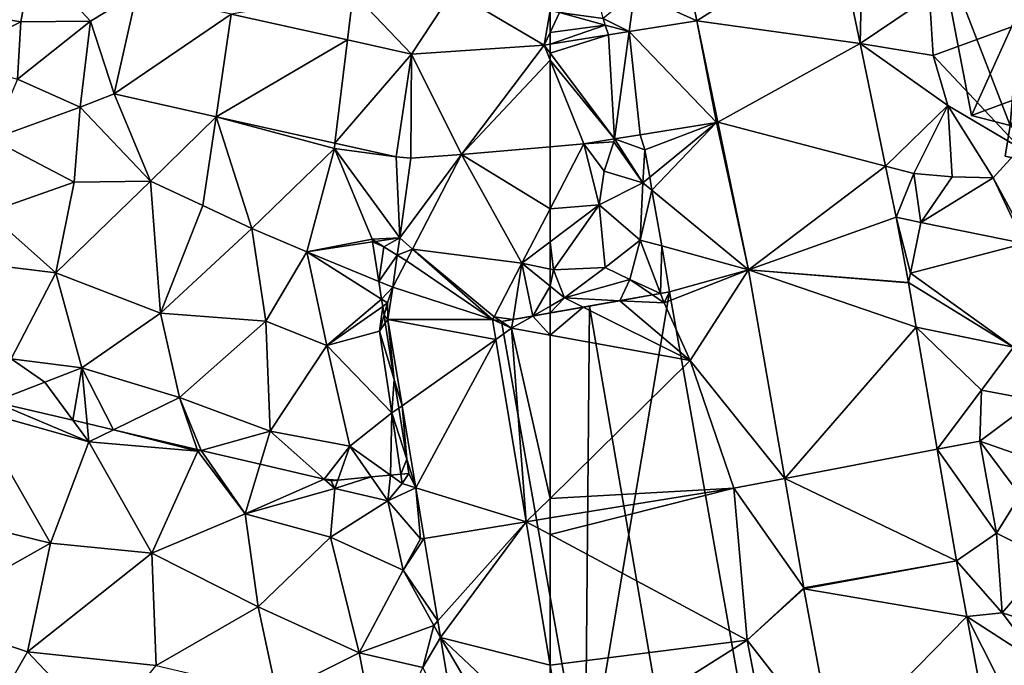
# Model space of a CAD drawing. Extents: x 574960 to 576044, y 6225931 to 6227012.
# Drawn here: x 575094 to 575151, y 6226434 to 6226471 of the extents above; entities that cross this region are included whole.
import ezdxf

# ---------------------------------------------------------------- set-up
doc = ezdxf.new("R2010")
doc.units = 0
doc.header["$MEASUREMENT"] = 0
for name, color, linetype in [('Bygninger_LOD2', 1, 'Continuous'), ('Terraen', 33, 'Continuous'), ('Terraen_sportsanlæg', 33, 'Continuous'), ('Terraen_vej', 33, 'Continuous')]:
    doc.layers.add(name, color=color, linetype=linetype)

# ---------------------------------------------------------------- blocks, each defined once
blk = doc.blocks.new('1km_6226_575_UTM32_ACAD_1_FMEBLOCK1')
at = {"layer": 'Terraen_sportsanlæg', "color": 92, "true_color": 0x00cc00}
for points in [[(-3.465, 14.979, 58.78), (-3.465, 12.696, 58.785), (-3.002, 13.048, 58.766)], [(-3.465, 12.495, 58.787), (-2.7, 11.791, 58.765), (-3.002, 13.048, 58.766)], [(-3.465, 12.495, 58.787), (-3.002, 13.048, 58.766), (-3.465, 12.696, 58.785)], [(-3.465, 8.552, 58.785), (-2.7, 11.791, 58.765), (-3.465, 12.495, 58.787)], [(-3.465, 8.552, 58.785), (-1.973, 8.762, 58.743), (-2.7, 11.791, 58.765)], [(-1.973, 8.762, 58.743), (-3.465, 8.552, 58.785), (-1.815, 8.105, 58.825)], [(-3.465, 8.552, 58.785), (-3.465, 7.685, 58.895), (-1.815, 8.105, 58.825)], [(-1.815, 8.105, 58.825), (-3.465, 7.685, 58.895), (-1.695, 6.715, 59)], [(-1.815, 8.105, 58.825), (-1.695, 6.715, 59), (-1.532, 6.912, 58.973)], [(-3.465, 4.24, 58.785), (-1.695, 6.715, 59), (-3.465, 7.685, 58.895)], [(-1.42, 6.44, 58.974), (-1.532, 6.912, 58.973), (-1.695, 6.715, 59)], [(-3.465, 4.24, 58.785), (-2.915, 2.435, 58.77), (-1.695, 6.715, 59)], [(-1.42, 6.44, 58.974), (-1.695, 6.715, 59), (-2.915, 2.435, 58.77)], [(-0.614, 3.048, 58.733), (-1.42, 6.44, 58.974), (-2.915, 2.435, 58.77)], [(-3.465, 4.24, 58.785), (-3.465, 2.546, 58.79), (-2.915, 2.435, 58.77)], [(-0.385, 2.085, 58.786), (-0.614, 3.048, 58.733), (-2.915, 2.435, 58.77)], [(-3.465, 2.546, 58.79), (-3.465, 1.275, 58.873), (-2.915, 2.435, 58.77)], [(-2.915, 2.435, 58.77), (-3.465, 1.275, 58.873), (-0.267, 1.709, 58.807)], [(-0.267, 1.709, 58.807), (-0.385, 2.085, 58.786), (-2.915, 2.435, 58.77)], [(-0.267, 1.709, 58.807), (-3.465, 1.275, 58.873), (-3.465, 0.595, 58.931)], [(-0.267, 1.709, 58.807), (-3.465, 0.595, 58.931), (-0.086, 1.136, 58.853)], [(-1.509, -5.169, 59.203), (0.235, -5.065, 58.75), (0.26, -4.885, 59.145)], [(-1.509, -5.169, 59.203), (-0.325, -6.765, 59.25), (0.235, -5.065, 58.75)], [(1.915, -7.435, 59.12), (0.235, -5.065, 58.75), (-0.325, -6.765, 59.25)], [(0.26, -4.885, 59.145), (0.235, -5.065, 58.75), (1.915, -7.435, 59.12)], [(0.26, -4.885, 59.145), (2.035, -5.525, 59.097), (1.753, -4.646, 59.097)], [(0.26, -4.885, 59.145), (1.915, -7.435, 59.12), (2.035, -5.525, 59.097)], [(-0.625, -8.705, 58.89), (-1.509, -5.169, 59.203), (-3.465, -8.935, 58.994)], [(-1.509, -5.169, 59.203), (-0.625, -8.705, 58.89), (-0.325, -6.765, 59.25)], [(1.915, -7.435, 59.12), (2.31, -7.111, 59.105), (2.035, -5.525, 59.097)], [(1.915, -7.435, 59.12), (-0.325, -6.765, 59.25), (-0.625, -8.705, 58.89)], [(2.442, -7.868, 59.077), (2.31, -7.111, 59.105), (1.915, -7.435, 59.12)], [(1.915, -7.435, 59.12), (-0.625, -8.705, 58.89), (1.755, -10.755, 58.72)], [(2.442, -7.868, 59.077), (1.915, -7.435, 59.12), (1.755, -10.755, 58.72)], [(2.442, -7.868, 59.077), (1.755, -10.755, 58.72), (3.003, -11.095, 58.699)], [(-3.465, -10.852, 58.845), (-3.265, -12.475, 58.67), (-0.625, -8.705, 58.89)], [(-3.465, -10.852, 58.845), (-0.625, -8.705, 58.89), (-3.465, -8.935, 58.994)], [(-3.265, -12.475, 58.67), (-0.265, -12.335, 58.05), (-0.625, -8.705, 58.89)], [(-0.265, -12.335, 58.05), (1.755, -10.755, 58.72), (-0.625, -8.705, 58.89)], [(-0.265, -12.335, 58.05), (1.155, -13.035, 57.29), (1.755, -10.755, 58.72)], [(2.944, -13.847, 58.644), (1.755, -10.755, 58.72), (1.155, -13.035, 57.29)], [(2.944, -13.847, 58.644), (3.003, -11.095, 58.699), (1.755, -10.755, 58.72)], [(-3.465, -10.852, 58.845), (-3.465, -12.433, 58.686), (-3.265, -12.475, 58.67)], [(2.944, -13.847, 58.644), (3.465, -13.755, 58.64), (3.003, -11.095, 58.699)], [(-3.465, -12.433, 58.686), (-3.465, -13.428, 57.804), (-3.265, -12.475, 58.67)], [(-3.465, -13.428, 57.804), (-2.635, -14.105, 57.29), (-3.265, -12.475, 58.67)], [(-2.635, -14.105, 57.29), (-0.265, -12.335, 58.05), (-3.265, -12.475, 58.67)], [(-2.635, -14.105, 57.29), (1.155, -13.035, 57.29), (-0.265, -12.335, 58.05)], [(0.573, -14.266, 58.032), (1.155, -13.035, 57.29), (-2.635, -14.105, 57.29)], [(0.573, -14.266, 58.032), (2.472, -13.931, 58.172), (1.155, -13.035, 57.29)], [(2.472, -13.931, 58.172), (2.944, -13.847, 58.644), (1.155, -13.035, 57.29)], [(-3.465, -13.428, 57.804), (-3.465, -14.583, 57.648), (-2.635, -14.105, 57.29)], [(-3.465, -14.979, 57.882), (-1.554, -14.641, 57.506), (-2.635, -14.105, 57.29)], [(-3.465, -14.979, 57.882), (-2.635, -14.105, 57.29), (-3.465, -14.583, 57.648)], [(-1.554, -14.641, 57.506), (0.573, -14.266, 58.032), (-2.635, -14.105, 57.29)]]:
    blk.add_polyline3d(points, close=True, dxfattribs=at)
blk = doc.blocks.new('1km_6226_575_UTM32_ACAD_1_FMEBLOCK17')
at = {"layer": 'Terraen', "color": 9, "true_color": 0xbbbbbb}
for points in [[(52.376, 20.956, 58.88), (52.18, 21.08, 58.894), (52.204, 20.93, 58.895)], [(52.376, 20.956, 58.88), (52.204, 20.93, 58.895), (52.86, 20.65, 58.837)], [(52.204, 20.93, 58.895), (52.563, 18.637, 58.853), (52.86, 20.65, 58.837)], [(52.86, 20.65, 58.837), (52.563, 18.637, 58.853), (53.638, 20.156, 58.767)], [(53.638, 20.156, 58.767), (52.563, 18.637, 58.853), (53.378, 18.303, 58.781)], [(53.378, 18.303, 58.781), (54.166, 19.82, 58.812), (53.638, 20.156, 58.767)], [(52.724, 17.612, 58.824), (53.378, 18.303, 58.781), (52.563, 18.637, 58.853)], [(52.724, 17.612, 58.824), (53.077, 17.389, 58.792), (53.378, 18.303, 58.781)], [(52.724, 17.612, 58.824), (52.791, 17.189, 58.809), (53.077, 17.389, 58.792)], [(52.791, 17.189, 58.809), (52.872, 16.673, 58.8), (53.077, 17.389, 58.792)], [(53.081, 16.427, 58.795), (53.077, 17.389, 58.792), (52.872, 16.673, 58.8)], [(52.941, 16.229, 58.8), (53.081, 16.427, 58.795), (52.872, 16.673, 58.8)], [(59.164, 16.426, 58.637), (59.69, 16.31, 58.631), (59.249, 16.59, 58.646)], [(61.505, 16.631, 58.077), (60.349, 16.426, 58.638), (60.27, 15.92, 58.61)], [(62.5, 15.52, 58.64), (61.505, 16.631, 58.077), (60.27, 15.92, 58.61)], [(62.5, 15.52, 58.64), (62.5, 16.806, 57.882), (61.505, 16.631, 58.077)], [(53.457, 12.944, 58.88), (53.081, 16.427, 58.795), (52.941, 16.229, 58.8)], [(53.457, 12.944, 58.88), (53.914, 11.423, 58.918), (53.081, 16.427, 58.795)], [(59.356, 15.273, 58.643), (60.27, 15.92, 58.61), (59.164, 16.426, 58.637)], [(60.27, 15.92, 58.61), (59.69, 16.31, 58.631), (59.164, 16.426, 58.637)], [(60.349, 16.426, 58.638), (59.69, 16.31, 58.631), (60.27, 15.92, 58.61)], [(61.117, 4.703, 58.702), (60.27, 15.92, 58.61), (59.356, 15.273, 58.643)], [(62.5, 6.063, 58.709), (62.5, 15.52, 58.64), (60.27, 15.92, 58.61)], [(62.5, 6.063, 58.709), (60.27, 15.92, 58.61), (61.117, 4.703, 58.702)], [(53.457, 12.944, 58.88), (53.718, 11.284, 58.892), (53.914, 11.423, 58.918)], [(30.237, 11.661, 60.173), (29.09, 11.22, 60.17), (35.75, 9.34, 60.22)], [(30.237, 11.661, 60.173), (35.75, 9.34, 60.22), (34.832, 10.586, 60.206)], [(53.914, 11.423, 58.918), (53.718, 11.284, 58.892), (54.182, 8.328, 58.96)], [(53.914, 11.423, 58.918), (54.182, 8.328, 58.96), (54.704, 6.681, 59.034)], [(33.53, 3.46, 60.29), (29.09, 11.22, 60.17), (25.93, 5.31, 60.41)], [(33.53, 3.46, 60.29), (35.75, 9.34, 60.22), (29.09, 11.22, 60.17)], [(34.832, 10.586, 60.206), (35.75, 9.34, 60.22), (35.652, 10.394, 60.097)], [(35.652, 10.394, 60.097), (35.75, 9.34, 60.22), (37.18, 10.036, 60.005)], [(37.18, 10.036, 60.005), (35.75, 9.34, 60.22), (42.07, 8.79, 60)], [(37.18, 10.036, 60.005), (42.07, 8.79, 60), (42.032, 8.9, 59.98)], [(33.53, 3.46, 60.29), (39.4, 2.88, 60.14), (35.75, 9.34, 60.22)], [(39.4, 2.88, 60.14), (42.07, 8.79, 60), (35.75, 9.34, 60.22)], [(44.81, 5.16, 60.13), (42.07, 8.79, 60), (39.4, 2.88, 60.14)], [(42.032, 8.9, 59.98), (42.07, 8.79, 60), (42.269, 8.845, 59.971)], [(42.269, 8.845, 59.971), (42.07, 8.79, 60), (44.81, 5.16, 60.13)], [(42.269, 8.845, 59.971), (44.81, 5.16, 60.13), (45.689, 8.044, 59.678)], [(45.689, 8.044, 59.678), (44.81, 5.16, 60.13), (49.393, 7.178, 60.023)], [(54.182, 8.328, 58.96), (54.31, 7.51, 58.976), (54.704, 6.681, 59.034)], [(53.244, 7.408, 58.989), (53.93, 6.92, 58.91), (53.85, 7.466, 58.901)], [(54.31, 7.51, 58.976), (53.85, 7.466, 58.901), (53.93, 6.92, 58.91)], [(54.31, 7.51, 58.976), (53.93, 6.92, 58.91), (54.704, 6.681, 59.034)], [(44.81, 5.16, 60.13), (50.01, 6.63, 60.15), (49.393, 7.178, 60.023)], [(49.393, 7.178, 60.023), (50.01, 6.63, 60.15), (49.81, 7.08, 60.019)], [(50.01, 6.63, 60.15), (50.182, 7.116, 59.974), (49.81, 7.08, 60.019)], [(50.182, 7.116, 59.974), (50.01, 6.63, 60.15), (52.127, 7.301, 59.74)], [(50.01, 6.63, 60.15), (53.09, 5.92, 60.11), (52.127, 7.301, 59.74)], [(52.127, 7.301, 59.74), (53.09, 5.92, 60.11), (53.244, 7.408, 58.989)], [(53.09, 5.92, 60.11), (53.93, 6.92, 58.91), (53.244, 7.408, 58.989)], [(53.93, 6.92, 58.91), (53.09, 5.92, 60.11), (54.704, 6.681, 59.034)], [(44.81, 5.16, 60.13), (49.77, 3.81, 60.09), (50.01, 6.63, 60.15)], [(50.01, 6.63, 60.15), (49.77, 3.81, 60.09), (53.09, 5.92, 60.11)], [(54.98, 3.71, 58.84), (54.704, 6.681, 59.034), (53.09, 5.92, 60.11)], [(54.704, 6.681, 59.034), (54.98, 3.71, 58.84), (55.194, 3.745, 59.106)], [(53.98, 1.89, 59.99), (53.09, 5.92, 60.11), (49.77, 3.81, 60.09)], [(53.98, 1.89, 59.99), (54.98, 3.71, 58.84), (53.09, 5.92, 60.11)], [(62.5, 4.927, 58.707), (62.5, 6.063, 58.709), (61.117, 4.703, 58.702)], [(33.53, 3.46, 60.29), (25.93, 5.31, 60.41), (26.01, -0.77, 60.39)], [(44.81, 5.16, 60.13), (39.4, 2.88, 60.14), (45.58, -0.23, 60.17)], [(44.81, 5.16, 60.13), (45.58, -0.23, 60.17), (49.77, 3.81, 60.09)], [(62.5, 3.963, 58.707), (62.5, 4.927, 58.707), (61.117, 4.703, 58.702)], [(62.5, -3.6, 58.748), (62.5, 3.963, 58.707), (61.117, 4.703, 58.702)], [(33.53, 3.46, 60.29), (26.01, -0.77, 60.39), (32.2, -2.84, 60.36)], [(33.53, 3.46, 60.29), (32.2, -2.84, 60.36), (39.4, 2.88, 60.14)], [(51.43, -2.9, 60.1), (49.77, 3.81, 60.09), (45.58, -0.23, 60.17)], [(51.43, -2.9, 60.1), (53.98, 1.89, 59.99), (49.77, 3.81, 60.09)], [(53.98, 1.89, 59.99), (55.194, 3.745, 59.106), (54.98, 3.71, 58.84)], [(55.194, 3.745, 59.106), (53.98, 1.89, 59.99), (55.991, -1.04, 59.224)], [(39.4, 2.88, 60.14), (32.2, -2.84, 60.36), (39.65, -3.63, 60.32)], [(39.4, 2.88, 60.14), (39.65, -3.63, 60.32), (45.58, -0.23, 60.17)], [(51.43, -2.9, 60.1), (55.75, -1.31, 58.83), (53.98, 1.89, 59.99)], [(55.75, -1.31, 58.83), (55.991, -1.04, 59.224), (53.98, 1.89, 59.99)], [(39.65, -3.63, 60.32), (46.66, -5.26, 60.2), (45.58, -0.23, 60.17)], [(46.66, -5.26, 60.2), (51.43, -2.9, 60.1), (45.58, -0.23, 60.17)], [(30.08, -6.47, 60.39), (32.2, -2.84, 60.36), (26.01, -0.77, 60.39)], [(55.991, -1.04, 59.224), (55.75, -1.31, 58.83), (56.15, -1.994, 59.247)], [(55.12, -3.74, 59.92), (55.75, -1.31, 58.83), (51.43, -2.9, 60.1)], [(55.12, -3.74, 59.92), (56.15, -1.994, 59.247), (55.75, -1.31, 58.83)], [(56.15, -1.994, 59.247), (55.12, -3.74, 59.92), (57.127, -7.862, 59.391)], [(30.08, -6.47, 60.39), (36.56, -7.45, 60.27), (32.2, -2.84, 60.36)], [(36.56, -7.45, 60.27), (39.65, -3.63, 60.32), (32.2, -2.84, 60.36)], [(52.65, -9.07, 60.15), (51.43, -2.9, 60.1), (46.66, -5.26, 60.2)], [(52.65, -9.07, 60.15), (55.12, -3.74, 59.92), (51.43, -2.9, 60.1)]]:
    blk.add_polyline3d(points, close=True, dxfattribs=at)
blk = doc.blocks.new('1km_6226_575_UTM32_ACAD_1_FMEBLOCK58')
at = {"layer": 'Terraen_vej', "color": 251, "true_color": 0x555555}
for points in [[(-45.867, 38.918, 58.676), (-55.353, 40.345, 58.715), (-53.987, 33.743, 58.736)], [(-44.524, 32.424, 58.716), (-45.867, 38.918, 58.676), (-53.987, 33.743, 58.736)], [(-52.857, 27.847, 58.954), (-53.987, 33.743, 58.736), (-57.914, 33.114, 58.826)], [(-52.768, 27.862, 58.953), (-53.987, 33.743, 58.736), (-52.857, 27.847, 58.954)], [(-44.524, 32.424, 58.716), (-53.987, 33.743, 58.736), (-52.768, 27.862, 58.953)], [(-57.914, 33.114, 58.826), (-59.121, 32.921, 58.853), (-58.775, 26.9, 59.145)], [(-57.914, 33.114, 58.826), (-58.775, 26.9, 59.145), (-57.282, 27.139, 59.097)], [(-52.857, 27.847, 58.954), (-57.914, 33.114, 58.826), (-57.282, 27.139, 59.097)], [(-59.121, 32.921, 58.853), (-62.5, 32.38, 58.931), (-62.5, 31.859, 58.957)], [(-58.775, 26.9, 59.145), (-59.121, 32.921, 58.853), (-62.5, 31.859, 58.957)], [(-44.524, 32.424, 58.716), (-52.768, 27.862, 58.953), (-43.046, 25.318, 58.609)], [(-62.5, 31.459, 58.979), (-58.775, 26.9, 59.145), (-62.5, 31.859, 58.957)], [(-62.5, 31.459, 58.979), (-60.544, 26.617, 59.203), (-58.775, 26.9, 59.145)], [(-62.5, 31.459, 58.979), (-62.5, 26.443, 59.129), (-60.544, 26.617, 59.203)], [(-52.768, 27.862, 58.953), (-50.991, 19.317, 58.615), (-43.046, 25.318, 58.609)], [(-62.5, 26.443, 59.129), (-62.5, 22.85, 58.994), (-60.544, 26.617, 59.203)], [(-42.431, 22.357, 58.565), (-43.046, 25.318, 58.609), (-50.991, 19.317, 58.615)], [(-42.431, 22.357, 58.565), (-50.991, 19.317, 58.615), (-41.726, 18.565, 58.599)], [(-42.431, 22.357, 58.565), (-41.61, 19.12, 58.592), (-41, 22.057, 58.556)], [(-41.61, 19.12, 58.592), (-42.431, 22.357, 58.565), (-41.726, 18.565, 58.599)], [(-41, 22.057, 58.556), (-41.61, 19.12, 58.592), (-35.014, 20.828, 58.544)], [(-35.637, 14.83, 58.805), (-35.014, 20.828, 58.544), (-41.61, 19.12, 58.592)], [(-41.28, 15.99, 58.623), (-50.991, 19.317, 58.615), (-48.894, 7.216, 58.735)], [(-41.726, 18.565, 58.599), (-50.991, 19.317, 58.615), (-41.725, 18.559, 58.599)], [(-50.991, 19.317, 58.615), (-41.28, 15.99, 58.623), (-41.725, 18.559, 58.599)], [(-41.724, 18.564, 58.599), (-35.637, 14.83, 58.805), (-41.61, 19.12, 58.592)], [(-41.724, 18.564, 58.599), (-41.725, 18.559, 58.599), (-41.28, 15.99, 58.623)], [(-41.724, 18.564, 58.599), (-41.28, 15.99, 58.623), (-35.637, 14.83, 58.805)], [(-41.28, 15.99, 58.623), (-48.894, 7.216, 58.735), (-40.053, 8.909, 58.77)], [(-38.931, 2.436, 58.905), (-40.053, 8.909, 58.77), (-48.894, 7.216, 58.735)], [(-38.931, 2.436, 58.905), (-48.894, 7.216, 58.735), (-47.794, 0.871, 58.798)], [(-38.931, 2.436, 58.905), (-47.794, 0.871, 58.798), (-47.784, 0.817, 58.798)], [(-38.931, 2.436, 58.905), (-47.784, 0.817, 58.798), (-38.331, -0.789, 58.886)], [(-38.331, -0.789, 58.886), (-47.784, 0.817, 58.798), (-46.024, -8.638, 58.784)], [(-38.331, -0.789, 58.886), (-46.024, -8.638, 58.784), (-37.248, -6.604, 58.852)], [(-61.631, -8.817, 58.777), (-62.5, -3.6, 58.748), (-62.5, -7.995, 58.834)]]:
    blk.add_polyline3d(points, close=True, dxfattribs=at)
blk = doc.blocks.new('1km_6226_575_UTM32_ACAD_1_FMEBLOCK97')
at = {"layer": 'Terraen_sportsanlæg', "color": 92, "true_color": 0x00cc00}
for points in [[(14.36, -0.5, 60.18), (17.93, -1.11, 60.1), (18.61, 2.56, 59.73)], [(21.96, -1.07, 59.77), (18.61, 2.56, 59.73), (17.93, -1.11, 60.1)], [(24.654, 0.568, 59.73), (18.61, 2.56, 59.73), (21.96, -1.07, 59.77)], [(36.869, -2.159, 59.149), (37.2, 0.58, 59.27), (30.135, -0.656, 59.469)], [(40.58, -2.988, 58.973), (37.2, 0.58, 59.27), (36.869, -2.159, 59.149)], [(40.58, -2.988, 58.973), (42.98, 0.68, 58.99), (37.2, 0.58, 59.27)], [(40.58, -2.988, 58.973), (48.271, -2.466, 58.939), (42.98, 0.68, 58.99)], [(48.271, -2.466, 58.939), (48.62, -0.459, 58.79), (42.98, 0.68, 58.99)], [(23.346, -5.288, 59.692), (24.654, 0.568, 59.73), (21.96, -1.07, 59.77)], [(13.63, -3.27, 60.68), (17.93, -1.11, 60.1), (14.36, -0.5, 60.18)], [(48.271, -2.466, 58.939), (48.62, -1.73, 58.873), (48.62, -0.459, 58.79)], [(17.73, -4.44, 60.06), (17.93, -1.11, 60.1), (13.63, -3.27, 60.68)], [(17.73, -4.44, 60.06), (21.37, -6.05, 59.78), (21.96, -1.07, 59.77)], [(17.73, -4.44, 60.06), (21.96, -1.07, 59.77), (17.93, -1.11, 60.1)], [(23.346, -5.288, 59.692), (21.96, -1.07, 59.77), (21.37, -6.05, 59.78)], [(48.62, -2.41, 58.931), (48.62, -1.73, 58.873), (48.271, -2.466, 58.939)], [(17.73, -4.44, 60.06), (16.24, -7.9, 60.13), (21.37, -6.05, 59.78)], [(23.346, -5.288, 59.692), (21.37, -6.05, 59.78), (25.45, -10.35, 59.48)], [(23.346, -5.288, 59.692), (25.45, -10.35, 59.48), (29.253, -6.607, 59.394)], [(21.37, -6.05, 59.78), (16.24, -7.9, 60.13), (21.03, -10.4, 59.88)], [(21.37, -6.05, 59.78), (21.03, -10.4, 59.88), (25.45, -10.35, 59.48)], [(29.253, -6.607, 59.394), (25.45, -10.35, 59.48), (28.49, -11.76, 59.37)], [(29.253, -6.607, 59.394), (28.49, -11.76, 59.37), (31.33, -13.09, 59.3)], [(29.253, -6.607, 59.394), (31.33, -13.09, 59.3), (36.11, -8.44, 58.97)], [(36.146, -8.145, 59.046), (29.253, -6.607, 59.394), (36.11, -8.44, 58.97)], [(16.01, -12.16, 59.94), (21.03, -10.4, 59.88), (16.24, -7.9, 60.13)], [(34.51, -14.44, 59.22), (36.11, -8.44, 58.97), (31.33, -13.09, 59.3)], [(34.51, -14.44, 59.22), (38.3, -13.71, 58.894), (36.11, -8.44, 58.97)], [(39.696, -8.938, 58.867), (36.146, -8.145, 59.046), (36.11, -8.44, 58.97)], [(38.3, -13.71, 58.894), (39.9, -13.62, 58.76), (36.11, -8.44, 58.97)], [(39.696, -8.938, 58.867), (36.11, -8.44, 58.97), (39.9, -13.62, 58.76)], [(40.553, -9.003, 58.843), (39.696, -8.938, 58.867), (39.9, -13.62, 58.76)], [(43.488, -8.804, 58.936), (39.9, -13.62, 58.76), (40.646, -14.277, 58.826)], [(43.488, -8.804, 58.936), (40.553, -9.003, 58.843), (39.9, -13.62, 58.76)], [(19.95, -15.66, 59.79), (21.03, -10.4, 59.88), (16.01, -12.16, 59.94)], [(19.95, -15.66, 59.79), (25.45, -10.35, 59.48), (21.03, -10.4, 59.88)], [(26.03, -18, 59.5), (25.45, -10.35, 59.48), (19.95, -15.66, 59.79)], [(26.03, -18, 59.5), (28.49, -11.76, 59.37), (25.45, -10.35, 59.48)], [(26.03, -18, 59.5), (31.33, -13.09, 59.3), (28.49, -11.76, 59.37)], [(48.62, -11.94, 58.994), (46.981, -15.096, 58.818), (48.62, -13.857, 58.845)], [(13.81, -14.91, 60.19), (19.95, -15.66, 59.79), (16.01, -12.16, 59.94)], [(32.13, -18.46, 59.18), (31.33, -13.09, 59.3), (26.03, -18, 59.5)], [(32.13, -18.46, 59.18), (34.51, -14.44, 59.22), (31.33, -13.09, 59.3)], [(38.3, -13.71, 58.894), (38.496, -13.834, 58.88), (39.9, -13.62, 58.76)], [(38.496, -13.834, 58.88), (38.98, -14.14, 58.837), (39.9, -13.62, 58.76)], [(38.98, -14.14, 58.837), (39.758, -14.634, 58.767), (39.9, -13.62, 58.76)], [(40.646, -14.277, 58.826), (39.9, -13.62, 58.76), (39.758, -14.634, 58.767)], [(34.51, -14.44, 59.22), (38.324, -13.86, 58.895), (38.3, -13.71, 58.894)], [(38.683, -16.153, 58.853), (38.324, -13.86, 58.895), (34.51, -14.44, 59.22)], [(46.981, -15.096, 58.818), (48.62, -15.438, 58.686), (48.62, -13.857, 58.845)], [(32.13, -18.46, 59.18), (35.68, -19.86, 59), (34.51, -14.44, 59.22)], [(38.844, -17.178, 58.824), (38.683, -16.153, 58.853), (34.51, -14.44, 59.22)], [(38.844, -17.178, 58.824), (34.51, -14.44, 59.22), (35.68, -19.86, 59)], [(40.646, -14.277, 58.826), (39.758, -14.634, 58.767), (40.286, -14.97, 58.812)], [(17.36, -20.64, 59.83), (19.95, -15.66, 59.79), (13.81, -14.91, 60.19)], [(45.369, -18.2, 58.646), (46.469, -18.364, 58.638), (46.981, -15.096, 58.818)], [(46.981, -15.096, 58.818), (46.469, -18.364, 58.638), (47.625, -18.159, 58.077)], [(46.981, -15.096, 58.818), (48.62, -16.433, 57.804), (48.62, -15.438, 58.686)], [(48.62, -16.433, 57.804), (46.981, -15.096, 58.818), (47.625, -18.159, 58.077)], [(17.36, -20.64, 59.83), (21.47, -21.16, 59.72), (19.95, -15.66, 59.79)], [(21.47, -21.16, 59.72), (26.03, -18, 59.5), (19.95, -15.66, 59.79)], [(48.62, -17.587, 57.648), (48.62, -16.433, 57.804), (47.625, -18.159, 58.077)], [(38.844, -17.178, 58.824), (35.68, -19.86, 59), (38.911, -17.601, 58.809)], [(38.911, -17.601, 58.809), (35.68, -19.86, 59), (38.73, -19.03, 58.81)], [(38.911, -17.601, 58.809), (38.73, -19.03, 58.81), (38.992, -18.117, 58.8)], [(47.625, -18.159, 58.077), (48.62, -17.984, 57.882), (48.62, -17.587, 57.648)], [(27.13, -22.89, 59.43), (26.03, -18, 59.5), (21.47, -21.16, 59.72)], [(27.13, -22.89, 59.43), (32.13, -18.46, 59.18), (26.03, -18, 59.5)], [(39.061, -18.561, 58.8), (38.992, -18.117, 58.8), (38.73, -19.03, 58.81)], [(45.369, -18.2, 58.646), (45.81, -18.48, 58.631), (46.469, -18.364, 58.638)], [(32.39, -24.84, 59.38), (32.13, -18.46, 59.18), (27.13, -22.89, 59.43)], [(32.39, -24.84, 59.38), (35.68, -19.86, 59), (32.13, -18.46, 59.18)], [(39.577, -21.846, 58.88), (39.061, -18.561, 58.8), (38.73, -19.03, 58.81)], [(39.45, -23.78, 58.84), (38.73, -19.03, 58.81), (35.68, -19.86, 59)], [(39.577, -21.846, 58.88), (38.73, -19.03, 58.81), (39.45, -23.78, 58.84)], [(37, -25.7, 59.26), (35.68, -19.86, 59), (32.39, -24.84, 59.38)], [(37, -25.7, 59.26), (39.45, -23.78, 58.84), (35.68, -19.86, 59)], [(16.357, -23.129, 60.173), (19.32, -21.99, 60.18), (17.36, -20.64, 59.83)], [(19.32, -21.99, 60.18), (21.47, -21.16, 59.72), (17.36, -20.64, 59.83)], [(20.952, -24.204, 60.206), (21.47, -21.16, 59.72), (19.32, -21.99, 60.18)], [(20.952, -24.204, 60.206), (21.772, -24.396, 60.097), (21.47, -21.16, 59.72)], [(21.772, -24.396, 60.097), (23.3, -24.754, 60.005), (21.47, -21.16, 59.72)], [(23.3, -24.754, 60.005), (27.13, -22.89, 59.43), (21.47, -21.16, 59.72)], [(16.357, -23.129, 60.173), (20.952, -24.204, 60.206), (19.32, -21.99, 60.18)], [(39.577, -21.846, 58.88), (39.45, -23.78, 58.84), (39.838, -23.506, 58.892)], [(23.3, -24.754, 60.005), (28.152, -25.89, 59.98), (27.13, -22.89, 59.43)], [(28.152, -25.89, 59.98), (28.389, -25.945, 59.971), (27.13, -22.89, 59.43)], [(28.389, -25.945, 59.971), (32.39, -24.84, 59.38), (27.13, -22.89, 59.43)], [(39.364, -27.382, 58.989), (39.45, -23.78, 58.84), (37, -25.7, 59.26)], [(39.364, -27.382, 58.989), (39.97, -27.324, 58.901), (39.45, -23.78, 58.84)], [(40.302, -26.462, 58.96), (39.838, -23.506, 58.892), (39.45, -23.78, 58.84)], [(39.97, -27.324, 58.901), (40.302, -26.462, 58.96), (39.45, -23.78, 58.84)], [(28.389, -25.945, 59.971), (31.809, -26.746, 59.678), (32.39, -24.84, 59.38)], [(31.809, -26.746, 59.678), (35.513, -27.612, 60.023), (32.39, -24.84, 59.38)], [(32.39, -24.84, 59.38), (35.513, -27.612, 60.023), (37, -25.7, 59.26)], [(37, -25.7, 59.26), (35.513, -27.612, 60.023), (36.302, -27.674, 59.974)], [(36.302, -27.674, 59.974), (38.247, -27.489, 59.74), (37, -25.7, 59.26)], [(38.247, -27.489, 59.74), (39.364, -27.382, 58.989), (37, -25.7, 59.26)], [(39.97, -27.324, 58.901), (40.43, -27.28, 58.976), (40.302, -26.462, 58.96)], [(35.513, -27.612, 60.023), (35.93, -27.71, 60.019), (36.302, -27.674, 59.974)]]:
    blk.add_polyline3d(points, close=True, dxfattribs=at)
blk = doc.blocks.new('1km_6226_575_UTM32_ACAD_1_FMEBLOCK127')
at = {"layer": 'Terraen', "color": 9, "true_color": 0xbbbbbb}
for points in [[(-53.987, 33.743, 58.736), (-55.353, 40.345, 58.715), (-57.6, 35.38, 58.7)], [(-44.524, 32.424, 58.716), (-44.37, 39.37, 58.66), (-45.867, 38.918, 58.676)], [(-44.524, 32.424, 58.716), (-40.5, 35.16, 58.8), (-44.37, 39.37, 58.66)], [(-40.28, 31.74, 58.71), (-28.9, 35.91, 58.54), (-40.5, 35.16, 58.8)], [(-35.24, 26.36, 59.25), (-28.9, 35.91, 58.54), (-40.28, 31.74, 58.71)], [(-59.42, 33.87, 58.786), (-57.914, 33.114, 58.826), (-57.6, 35.38, 58.7)], [(-53.987, 33.743, 58.736), (-57.6, 35.38, 58.7), (-57.914, 33.114, 58.826)], [(-44.524, 32.424, 58.716), (-40.28, 31.74, 58.71), (-40.5, 35.16, 58.8)], [(-59.42, 33.87, 58.786), (-59.302, 33.494, 58.807), (-57.914, 33.114, 58.826)], [(-59.302, 33.494, 58.807), (-59.121, 32.921, 58.853), (-57.914, 33.114, 58.826)], [(-44.524, 32.424, 58.716), (-39.44, 28.84, 58.81), (-40.28, 31.74, 58.71)], [(-44.524, 32.424, 58.716), (-43.046, 25.318, 58.609), (-39.44, 28.84, 58.81)], [(-35.24, 26.36, 59.25), (-40.28, 31.74, 58.71), (-39.44, 28.84, 58.81)], [(-43.046, 25.318, 58.609), (-41.41, 24.89, 58.53), (-39.44, 28.84, 58.81)], [(-39.18, 24.7, 58.81), (-39.44, 28.84, 58.81), (-41.41, 24.89, 58.53)], [(-36.81, 24.65, 59.11), (-35.24, 26.36, 59.25), (-39.44, 28.84, 58.81)], [(-39.18, 24.7, 58.81), (-36.81, 24.65, 59.11), (-39.44, 28.84, 58.81)], [(-57, 26.26, 59.097), (-52.857, 27.847, 58.954), (-57.282, 27.139, 59.097)], [(-56.725, 24.674, 59.105), (-52.857, 27.847, 58.954), (-57, 26.26, 59.097)], [(-56.593, 23.917, 59.077), (-52.857, 27.847, 58.954), (-56.725, 24.674, 59.105)], [(-56.593, 23.917, 59.077), (-50.991, 19.317, 58.615), (-52.857, 27.847, 58.954)], [(-50.991, 19.317, 58.615), (-52.768, 27.862, 58.953), (-52.857, 27.847, 58.954)], [(-36.81, 24.65, 59.11), (-34.92, 21.15, 58.48), (-35.24, 26.36, 59.25)], [(-42.431, 22.357, 58.565), (-41.41, 24.89, 58.53), (-43.046, 25.318, 58.609)], [(-42.431, 22.357, 58.565), (-41, 22.057, 58.556), (-41.41, 24.89, 58.53)], [(-41, 22.057, 58.556), (-39.18, 24.7, 58.81), (-41.41, 24.89, 58.53)], [(-41, 22.057, 58.556), (-36.81, 24.65, 59.11), (-39.18, 24.7, 58.81)], [(-41, 22.057, 58.556), (-35.014, 20.828, 58.544), (-36.81, 24.65, 59.11)], [(-35.014, 20.828, 58.544), (-34.92, 21.15, 58.48), (-36.81, 24.65, 59.11)], [(-56.593, 23.917, 59.077), (-56.032, 20.69, 58.699), (-50.991, 19.317, 58.615)], [(-56.032, 20.69, 58.699), (-55.57, 18.03, 58.64), (-50.991, 19.317, 58.615)], [(-50.991, 19.317, 58.615), (-55.57, 18.03, 58.64), (-55.88, 17.39, 58.63)], [(-54.37, 14.06, 58.75), (-50.991, 19.317, 58.615), (-55.88, 17.39, 58.63)], [(-50.991, 19.317, 58.615), (-54.37, 14.06, 58.75), (-48.894, 7.216, 58.735)], [(-41.724, 18.564, 58.599), (-41.61, 19.12, 58.592), (-41.726, 18.565, 58.599)], [(-41.726, 18.565, 58.599), (-41.725, 18.559, 58.599), (-41.724, 18.564, 58.599)], [(-58.462, 17.519, 58.032), (-55.88, 17.39, 58.63), (-56.563, 17.855, 58.172)], [(-56.563, 17.855, 58.172), (-55.88, 17.39, 58.63), (-56.091, 17.938, 58.644)], [(-55.88, 17.39, 58.63), (-55.57, 18.03, 58.64), (-56.091, 17.938, 58.644)], [(-62.5, 15.52, 58.64), (-54.37, 14.06, 58.75), (-60.589, 17.144, 57.506)], [(-62.5, 15.52, 58.64), (-60.589, 17.144, 57.506), (-62.5, 16.806, 57.882)], [(-60.589, 17.144, 57.506), (-54.37, 14.06, 58.75), (-58.462, 17.519, 58.032)], [(-54.37, 14.06, 58.75), (-55.88, 17.39, 58.63), (-58.462, 17.519, 58.032)], [(-41.28, 15.99, 58.623), (-40.053, 8.909, 58.77), (-37.48, 12.34, 58.63)], [(-35.637, 14.83, 58.805), (-41.28, 15.99, 58.623), (-37.48, 12.34, 58.63)], [(-62.5, 15.52, 58.64), (-62.5, 6.063, 58.709), (-54.37, 14.06, 58.75)], [(-35.637, 14.83, 58.805), (-37.48, 12.34, 58.63), (-34.4, 11.75, 59.27)], [(-62.5, 6.063, 58.709), (-51.85, 6.65, 58.74), (-54.37, 14.06, 58.75)], [(-51.85, 6.65, 58.74), (-48.894, 7.216, 58.735), (-54.37, 14.06, 58.75)], [(-40.053, 8.909, 58.77), (-37.59, 9.38, 58.95), (-37.48, 12.34, 58.63)], [(-37.59, 9.38, 58.95), (-34.4, 11.75, 59.27), (-37.48, 12.34, 58.63)], [(-34.11, 8.16, 59.22), (-34.4, 11.75, 59.27), (-37.59, 9.38, 58.95)], [(-40.053, 8.909, 58.77), (-36.62, 4.04, 58.96), (-37.59, 9.38, 58.95)], [(-35.25, 6.25, 59.38), (-34.11, 8.16, 59.22), (-37.59, 9.38, 58.95)], [(-36.62, 4.04, 58.96), (-35.25, 6.25, 59.38), (-37.59, 9.38, 58.95)], [(-38.931, 2.436, 58.905), (-36.62, 4.04, 58.96), (-40.053, 8.909, 58.77)], [(-48.894, 7.216, 58.735), (-51.85, 6.65, 58.74), (-47.794, 0.871, 58.798)], [(-62.5, 4.927, 58.707), (-62.5, 3.963, 58.707), (-51.85, 6.65, 58.74)], [(-62.5, 3.963, 58.707), (-51.07, -2.15, 58.75), (-51.85, 6.65, 58.74)], [(-62.5, 6.063, 58.709), (-62.5, 4.927, 58.707), (-51.85, 6.65, 58.74)], [(-51.85, 6.65, 58.74), (-51.07, -2.15, 58.75), (-47.794, 0.871, 58.798)], [(-36.62, 4.04, 58.96), (-33.6, 2.53, 59.33), (-35.25, 6.25, 59.38)], [(-38.931, 2.436, 58.905), (-36.28, -0.57, 58.8), (-36.62, 4.04, 58.96)], [(-36.62, 4.04, 58.96), (-36.28, -0.57, 58.8), (-33.6, 2.53, 59.33)], [(-62.5, 3.963, 58.707), (-62.5, -3.6, 58.748), (-51.07, -2.15, 58.75)], [(-38.931, 2.436, 58.905), (-38.331, -0.789, 58.886), (-36.28, -0.57, 58.8)], [(-32.19, -1.87, 59.19), (-33.6, 2.53, 59.33), (-36.28, -0.57, 58.8)], [(-47.794, 0.871, 58.798), (-51.07, -2.15, 58.75), (-47.784, 0.817, 58.798)], [(-47.784, 0.817, 58.798), (-51.07, -2.15, 58.75), (-46.024, -8.638, 58.784)], [(-38.331, -0.789, 58.886), (-34.02, -3.56, 59.42), (-36.28, -0.57, 58.8)], [(-34.02, -3.56, 59.42), (-32.19, -1.87, 59.19), (-36.28, -0.57, 58.8)], [(-38.331, -0.789, 58.886), (-35.59, -6.22, 58.75), (-34.02, -3.56, 59.42)], [(-38.331, -0.789, 58.886), (-37.248, -6.604, 58.852), (-35.59, -6.22, 58.75)], [(-62.5, -3.6, 58.748), (-61.631, -8.817, 58.777), (-51.07, -2.15, 58.75)], [(-49.66, -9.48, 58.71), (-51.07, -2.15, 58.75), (-61.631, -8.817, 58.777)], [(-49.66, -9.48, 58.71), (-46.024, -8.638, 58.784), (-51.07, -2.15, 58.75)]]:
    blk.add_polyline3d(points, close=True, dxfattribs=at)
blk = doc.blocks.new('1km_6226_575_UTM32_ACAD_1_FMEBLOCK147')
at = {"layer": 'Terraen_vej', "color": 251, "true_color": 0x555555}
for points in [[(37.226, 41.245, 59.692), (44.015, 45.877, 59.469), (38.534, 47.101, 59.73)], [(37.226, 41.245, 59.692), (43.133, 39.926, 59.394), (44.015, 45.877, 59.469)], [(43.133, 39.926, 59.394), (50.749, 44.374, 59.149), (44.015, 45.877, 59.469)], [(50.026, 38.387, 59.046), (50.749, 44.374, 59.149), (43.133, 39.926, 59.394)], [(50.026, 38.387, 59.046), (54.46, 43.545, 58.973), (50.749, 44.374, 59.149)], [(57.368, 37.728, 58.936), (62.151, 44.066, 58.939), (54.46, 43.545, 58.973)], [(57.368, 37.728, 58.936), (62.5, 43.202, 58.979), (62.151, 44.066, 58.939)], [(62.5, 43.601, 58.957), (62.5, 44.122, 58.931), (62.151, 44.066, 58.939)], [(62.5, 43.202, 58.979), (62.5, 43.601, 58.957), (62.151, 44.066, 58.939)], [(53.576, 37.595, 58.867), (54.46, 43.545, 58.973), (50.026, 38.387, 59.046)], [(54.433, 37.529, 58.843), (54.46, 43.545, 58.973), (53.576, 37.595, 58.867)], [(57.368, 37.728, 58.936), (54.46, 43.545, 58.973), (54.433, 37.529, 58.843)], [(62.5, 38.185, 59.129), (62.5, 43.202, 58.979), (57.368, 37.728, 58.936)], [(57.368, 37.728, 58.936), (54.526, 32.256, 58.826), (60.861, 31.436, 58.818)], [(62.5, 34.593, 58.994), (62.5, 38.185, 59.129), (57.368, 37.728, 58.936)], [(62.5, 34.593, 58.994), (57.368, 37.728, 58.936), (60.861, 31.436, 58.818)], [(54.526, 32.256, 58.826), (54.166, 31.563, 58.812), (59.164, 28.168, 58.637)], [(54.526, 32.256, 58.826), (59.164, 28.168, 58.637), (59.249, 28.333, 58.646)], [(54.526, 32.256, 58.826), (59.249, 28.333, 58.646), (60.861, 31.436, 58.818)], [(54.166, 31.563, 58.812), (53.378, 30.045, 58.781), (59.164, 28.168, 58.637)], [(53.081, 28.17, 58.795), (53.378, 30.045, 58.781), (53.077, 29.132, 58.792)], [(59.164, 28.168, 58.637), (53.378, 30.045, 58.781), (53.081, 28.17, 58.795)], [(59.356, 27.016, 58.643), (53.081, 28.17, 58.795), (53.914, 23.166, 58.918)], [(59.164, 28.168, 58.637), (53.081, 28.17, 58.795), (59.356, 27.016, 58.643)], [(59.356, 27.016, 58.643), (53.914, 23.166, 58.918), (54.704, 18.424, 59.034)], [(59.356, 27.016, 58.643), (54.704, 18.424, 59.034), (61.117, 16.446, 58.702)], [(61.117, 16.446, 58.702), (54.704, 18.424, 59.034), (55.194, 15.487, 59.106)], [(61.117, 16.446, 58.702), (55.194, 15.487, 59.106), (55.991, 10.702, 59.224)], [(61.117, 16.446, 58.702), (55.991, 10.702, 59.224), (56.15, 9.749, 59.247)], [(56.15, 9.749, 59.247), (62.5, 8.143, 58.748), (61.117, 16.446, 58.702)], [(60.426, 2.435, 59.106), (56.15, 9.749, 59.247), (57.127, 3.88, 59.391)], [(60.426, 2.435, 59.106), (62.5, 3.747, 58.834), (56.15, 9.749, 59.247)], [(62.5, 3.747, 58.834), (62.5, 8.143, 58.748), (56.15, 9.749, 59.247)]]:
    blk.add_polyline3d(points, close=True, dxfattribs=at)
blk = doc.blocks.new('building_121747')
at = {"layer": 'Bygninger_LOD2', "color": 16, "true_color": 0x7e0000}
for points in [[(-7.84, 16.13, 68.51), (-2.75, 17.03, 72.63), (1.9, 17.85, 68.89)], [(1.9, 17.85, 58.68), (-7.84, 16.13, 68.51), (1.9, 17.85, 68.89)], [(-7.84, 16.13, 58.71), (-7.84, 16.13, 68.51), (1.9, 17.85, 58.68)], [(1.9, 17.85, 58.68), (-2.99, -11.31, 58.77), (-7.84, 16.13, 58.71)], [(1.9, 17.85, 58.68), (7.84, -15.76, 58.62), (-2.99, -11.31, 58.77)], [(7.84, -15.76, 68.84), (3.04, -16.6, 72.64), (-2.75, 17.03, 72.63), (1.9, 17.85, 68.89)], [(7.84, -15.76, 58.62), (1.9, 17.85, 58.68), (1.9, 17.85, 68.89), (7.84, -15.76, 68.84)], [(-2.99, -11.31, 68.57), (-7.84, 16.13, 68.51), (-2.75, 17.03, 72.63)], [(3.04, -16.6, 72.64), (-2.99, -11.31, 68.57), (-2.75, 17.03, 72.63)], [(-2.99, -11.31, 68.57), (-7.84, 16.13, 68.51), (-2.99, -11.31, 58.77)], [(-7.84, 16.13, 68.51), (-7.84, 16.13, 58.71), (-2.99, -11.31, 58.77)], [(-1.83, -17.85, 68.59), (-2.99, -11.31, 68.57), (3.04, -16.6, 72.64)], [(7.84, -15.76, 58.62), (3.04, -16.6, 58.73), (-2.99, -11.31, 58.77)], [(3.04, -16.6, 58.73), (-1.83, -17.85, 58.71), (-2.99, -11.31, 58.77)], [(-2.99, -11.31, 58.77), (-1.83, -17.85, 68.59), (-2.99, -11.31, 68.57)], [(-1.83, -17.85, 68.59), (-2.99, -11.31, 58.77), (-1.83, -17.85, 58.71)], [(-1.83, -17.85, 68.59), (3.04, -16.6, 58.73), (7.84, -15.76, 68.84)], [(-1.83, -17.85, 68.59), (7.84, -15.76, 68.84), (3.04, -16.6, 72.64)], [(3.04, -16.6, 58.73), (7.84, -15.76, 58.62), (7.84, -15.76, 68.84)], [(-1.83, -17.85, 58.71), (3.04, -16.6, 58.73), (-1.83, -17.85, 68.59)]]:
    blk.add_3dface(points, dxfattribs=at)
blk = doc.blocks.new('building_146871')
at = {"layer": 'Bygninger_LOD2', "color": 16, "true_color": 0x7e0000}
for points in [[(-0.775, 8.265, 60.86), (2.295, 8.855, 60.83), (2.295, 8.855, 58.52), (-0.775, 8.265, 58.65)], [(2.295, 8.855, 60.83), (2.785, 6.335, 60.93), (-0.285, 5.745, 60.95), (-0.775, 8.265, 60.86)], [(2.745, -7.245, 59), (-0.775, 8.265, 58.65), (2.295, 8.855, 58.52), (2.785, 6.335, 58.58)], [(2.785, 6.335, 58.58), (2.295, 8.855, 60.83), (2.785, 6.335, 60.93)], [(2.295, 8.855, 60.83), (2.785, 6.335, 58.58), (2.295, 8.855, 58.52)], [(2.745, -7.245, 59), (-0.285, 5.745, 58.73), (-0.775, 8.265, 58.65)], [(-0.285, 5.745, 60.95), (-0.775, 8.265, 60.86), (-0.775, 8.265, 58.65), (-0.285, 5.745, 58.73)], [(-0.285, 5.745, 63.09), (2.785, 6.335, 63.11), (2.835, 6.095, 63.15)], [(2.785, 6.335, 63.11), (-0.285, 5.745, 60.95), (-0.285, 5.745, 63.09)], [(2.785, 6.335, 60.93), (-0.285, 5.745, 60.95), (2.785, 6.335, 63.11)], [(2.785, 6.335, 58.58), (5.535, -7.955, 58.63), (2.745, -7.245, 59)], [(2.785, 6.335, 63.11), (2.835, 6.095, 63.15), (2.785, 6.335, 60.93)], [(2.835, 6.095, 63.15), (5.535, -7.955, 63.01), (2.785, 6.335, 60.93)], [(5.535, -7.955, 63.01), (5.535, -7.955, 58.63), (2.785, 6.335, 60.93)], [(2.785, 6.335, 60.93), (5.535, -7.955, 58.63), (2.785, 6.335, 58.58)], [(-5.535, 4.735, 58.69), (-0.285, 5.745, 58.73), (-1.295, -6.215, 59.09)], [(-4.965, 4.845, 63.06), (-0.285, 5.745, 60.95), (-5.535, 4.735, 58.69)], [(-0.285, 5.745, 60.95), (-0.285, 5.745, 58.73), (-5.535, 4.735, 58.69)], [(-4.965, 4.845, 63.06), (-0.285, 5.745, 63.09), (-0.275, 1.605, 63.74)], [(-0.285, 5.745, 63.09), (-0.285, 5.745, 60.95), (-4.965, 4.845, 63.06)], [(-1.295, -6.215, 59.09), (-0.285, 5.745, 58.73), (2.745, -7.245, 59)], [(-0.275, 1.605, 63.74), (-0.285, 5.745, 63.09), (2.835, 6.095, 63.15)], [(0.545, -4.135, 63.75), (-0.275, 1.605, 63.74), (2.835, 6.095, 63.15), (5.535, -7.955, 63.01)], [(-5.535, 4.735, 62.97), (-4.965, 4.845, 63.06), (-0.275, 1.605, 63.74)], [(-5.535, 4.735, 62.97), (-4.965, 4.845, 63.06), (-5.535, 4.735, 58.69)], [(-1.295, -6.215, 59.09), (-3.535, -5.645, 58.79), (-5.535, 4.735, 58.69)], [(-3.535, -5.645, 63.03), (-5.535, 4.735, 62.97), (-5.535, 4.735, 58.69), (-3.535, -5.645, 58.79)], [(-3.535, -5.645, 63.03), (-5.535, 4.735, 62.97), (-0.275, 1.605, 63.74)], [(-3.535, -5.645, 63.03), (-0.275, 1.605, 63.74), (0.545, -4.135, 63.75)], [(-1.295, -6.215, 62.98), (-3.535, -5.645, 63.03), (0.545, -4.135, 63.75)], [(2.745, -7.245, 62.96), (-1.295, -6.215, 62.98), (0.545, -4.135, 63.75)], [(0.545, -4.135, 63.75), (5.535, -7.955, 63.01), (2.745, -7.245, 62.96)], [(-1.295, -6.215, 62.98), (-3.535, -5.645, 63.03), (-3.535, -5.645, 58.79), (-1.295, -6.215, 59.09)], [(-1.585, -7.995, 62.41), (-1.295, -6.215, 62.98), (-1.295, -6.215, 59.09), (-1.585, -7.995, 59.09)], [(2.105, -8.855, 59.16), (-1.585, -7.995, 59.09), (-1.295, -6.215, 59.09)], [(2.105, -8.855, 62.42), (-1.585, -7.995, 62.41), (-1.295, -6.215, 62.98)], [(-1.295, -6.215, 59.09), (2.745, -7.245, 59), (2.105, -8.855, 59.16)], [(2.745, -7.245, 62.96), (2.105, -8.855, 62.42), (-1.295, -6.215, 62.98)], [(2.745, -7.245, 62.96), (2.105, -8.855, 62.42), (2.105, -8.855, 59.16), (2.745, -7.245, 59)], [(5.535, -7.955, 63.01), (2.745, -7.245, 62.96), (2.745, -7.245, 59), (5.535, -7.955, 58.63)], [(2.105, -8.855, 62.42), (-1.585, -7.995, 62.41), (-1.585, -7.995, 59.09), (2.105, -8.855, 59.16)]]:
    blk.add_3dface(points, dxfattribs=at)

msp = doc.modelspace()

# ---------------------------------------------------------------- block references
at = {"layer": 'Bygninger_LOD2', "color": 16, "true_color": 0x7e0000}
for name, p in [('building_146871', (575152.975, 6226471.395)), ('building_121747', (575130.03, 6226437.68))]:
    msp.add_blockref(name, p, dxfattribs=at)
at = {"layer": 'Terraen', "color": 9, "true_color": 0xbbbbbb}
for name, p in [('1km_6226_575_UTM32_ACAD_1_FMEBLOCK17', (575062.5, 6226437.5)), ('1km_6226_575_UTM32_ACAD_1_FMEBLOCK127', (575187.5, 6226437.5))]:
    msp.add_blockref(name, p, dxfattribs=at)
at = {"layer": 'Terraen_sportsanlæg', "color": 92, "true_color": 0x00cc00}
for name, p in [('1km_6226_575_UTM32_ACAD_1_FMEBLOCK97', (575076.38, 6226472.29)), ('1km_6226_575_UTM32_ACAD_1_FMEBLOCK1', (575128.465, 6226469.285))]:
    msp.add_blockref(name, p, dxfattribs=at)
at = {"layer": 'Terraen_vej', "color": 251, "true_color": 0x555555}
for name, p in [('1km_6226_575_UTM32_ACAD_1_FMEBLOCK58', (575187.5, 6226437.5)), ('1km_6226_575_UTM32_ACAD_1_FMEBLOCK147', (575062.5, 6226425.757))]:
    msp.add_blockref(name, p, dxfattribs=at)

doc.saveas('drawing.dxf')
